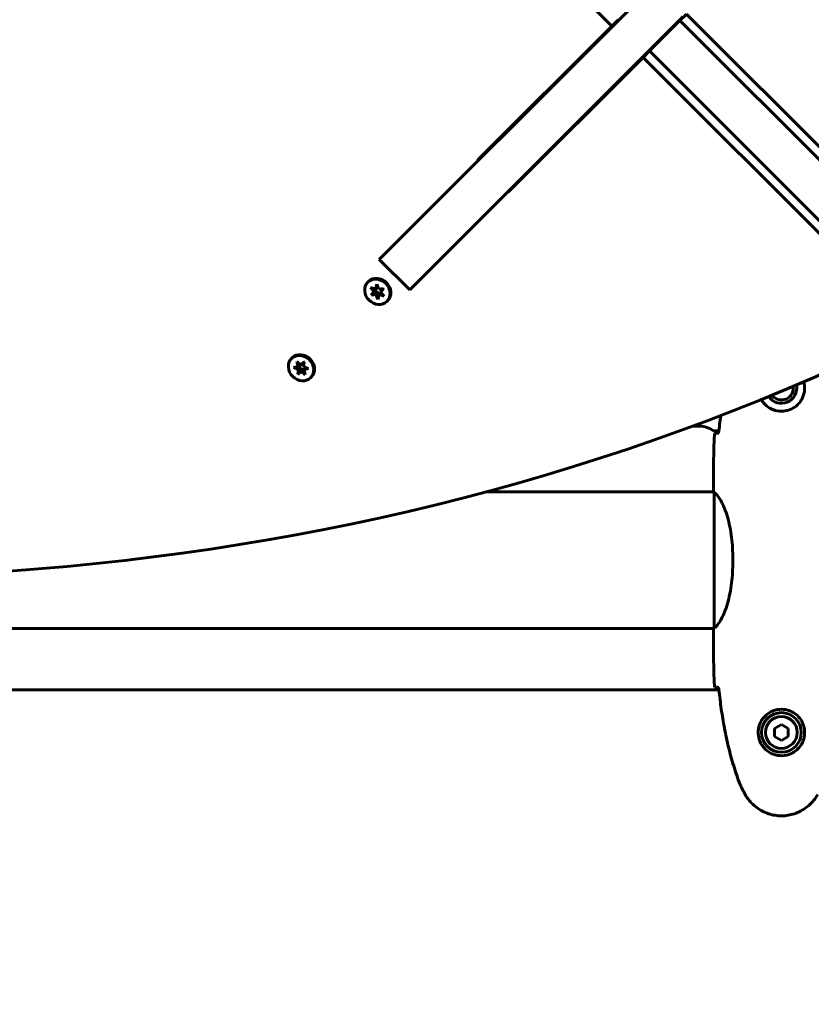
# Model space of a CAD drawing. Units: millimetres. Extents: x 10120 to 18247, y 6137 to 17464.
# Drawn here: x 13551 to 13900, y 7894 to 8329 of the extents above; entities that cross this region are included whole.
import ezdxf

# ---------------------------------------------------------------- set-up
doc = ezdxf.new("R2010")
doc.units = ezdxf.units.MM
doc.header["$LTSCALE"] = 70
doc.layers.add('Widoczne (ISO)', color=7, linetype='Continuous', lineweight=60)
doc.layers.add('Wymiar (ISO)', color=7, linetype='Continuous', lineweight=18, true_color=0x00803f)
doc.styles.add('Tekst etykiety (ISO)', font='tahoma.ttf')
doc.dimstyles.new('Domyślne (ISO)', dxfattribs={"dimscale": 70, "dimtxt": 3.5, "dimasz": 2.5, "dimexe": 3.175, "dimexo": 0, "dimgap": 0.762, "dimtad": 1, "dimtoh": 1, "dimdec": 0, "dimrnd": 1e-08, "dimzin": 0, "dimtxsty": 'Tekst etykiety (ISO)', "dimcen": 0.09, "dimdle": 10, "dimclrd": 256, "dimclre": 256, "dimclrt": 256, "dimadec": 0, "dimazin": 0, "dimtfac": 0.714286, "dimtdec": 0, "dimtmove": 0, "dimatfit": 3, "dimfxl": 1, "dimtolj": 1, "dimtzin": 0, "dimlwd": -1, "dimlwe": -1, "dimarcsym": 0})

# ---------------------------------------------------------------- blocks, each defined once
blk = doc.blocks.new('*D9')
at = {"layer": 'Defpoints', "color": 0, "transparency": 16777216}
for p in [(13067, 10162.16), (11888.65, 7615.16), (13567, 7615.16)]:
    blk.add_point(p, dxfattribs=at)
at = {"layer": 'Wymiar (ISO)', "transparency": 16777216}
for p, q in [((13067, 10162.16), (11666.4, 10162.16)), ((11888.65, 9987.16), (11888.65, 7790.16)), ((13567, 7615.16), (11666.4, 7615.16))]:
    blk.add_line(p, q, dxfattribs=at)
for points in [[(11859.49, 9987.16), (11917.82, 9987.16), (11888.65, 10162.16)], [(11859.49, 7790.16), (11917.82, 7790.16), (11888.65, 7615.16)]]:
    blk.add_solid(points, dxfattribs=at)
at = {"layer": 'Wymiar (ISO)', "transparency": 16777216, "insert": (11580.11, 8888.66), "char_height": 245, "attachment_point": 2, "rotation": 90, "style": 'Tekst etykiety (ISO)'}
blk.add_mtext('\\A1;2547', dxfattribs=at)

msp = doc.modelspace()

# ---------------------------------------------------------------- linework, layer by layer
at = {"layer": 'Widoczne (ISO)'}
for p, q in [((13812.19, 8325.88), (13564.35, 8573.72)), ((13813.73, 8327.06), (13830.1, 8343.43)), ((13843.54, 8330), (13827.16, 8313.62)), ((13845.07, 8331.18), (13842.25, 8328.35)), ((13845.07, 8331.18), (13965.46, 8210.8)), ((13813.73, 8327.06), (13710.3, 8223.63)), ((13753.41, 8267.09), (13812.19, 8325.88)), ((13812.19, 8325.88), (13815.02, 8328.71)), ((13815.02, 8328.71), (13815.2, 8328.53)), ((13842.25, 8328.35), (13828.81, 8314.92)), ((13842.25, 8328.35), (13842.07, 8328.53)), ((14024.44, 8146.15), (13842.25, 8328.35)), ((13723.73, 8210.19), (13827.16, 8313.62)), ((13825.98, 8312.09), (13767.19, 8253.3)), ((13828.81, 8314.92), (13825.98, 8312.09)), ((13946.37, 8191.7), (13825.98, 8312.09)), ((13828.63, 8315.09), (13828.81, 8314.92)), ((13828.81, 8314.92), (14011.01, 8132.72)), ((13709.54, 8222.87), (13710.3, 8223.63)), ((13709.54, 8222.87), (13722.98, 8209.44)), ((13704.47, 8212.85), (13704.83, 8213.21)), ((13705.71, 8210.49), (13707.94, 8209.86)), ((13707.33, 8208.71), (13705.71, 8210.49)), ((13705.94, 8207.15), (13707.33, 8208.71)), ((13707.33, 8208.71), (13708.39, 8209.77)), ((13708.39, 8209.77), (13707.36, 8208.61)), ((13707.55, 8208.29), (13709.17, 8208.52)), ((13707.94, 8209.86), (13708.48, 8211.95)), ((13707.94, 8209.86), (13708.91, 8210.83)), ((13708.11, 8207.46), (13709.17, 8208.52)), ((13708.13, 8210.06), (13708.39, 8209.77)), ((13708.48, 8211.95), (13709.32, 8209.76)), ((13709.17, 8208.52), (13709.64, 8207.3)), ((13709.32, 8209.76), (13711.49, 8210.07)), ((13709.71, 8207.51), (13710.39, 8208.19)), ((13711.49, 8210.07), (13710.1, 8208.51)), ((13710.1, 8208.51), (13711.72, 8206.73)), ((13723.73, 8210.19), (13722.98, 8209.44)), ((13705.94, 8207.15), (13706.3, 8207.51)), ((13708.11, 8207.46), (13705.94, 8207.15)), ((13708.95, 8205.27), (13708.11, 8207.46)), ((13709.71, 8207.51), (13708.95, 8205.27)), ((13711.72, 8206.73), (13709.71, 8207.51)), ((13712.96, 8204.37), (13713.31, 8204.72)), ((13670.79, 8179.17), (13671.15, 8179.53)), ((13673.15, 8177.93), (13674.93, 8176.32)), ((13673.78, 8175.7), (13673.15, 8177.93)), ((13674.93, 8176.32), (13676.48, 8177.71)), ((13676.48, 8177.71), (13676.18, 8175.54)), ((13671.7, 8175.15), (13673.78, 8175.7)), ((13673.89, 8174.32), (13671.7, 8175.15)), ((13673.59, 8172.15), (13673.89, 8174.32)), ((13675.14, 8173.55), (13673.59, 8172.15)), ((13673.78, 8175.7), (13674.65, 8176.57)), ((13673.87, 8175.79), (13674.95, 8175.38)), ((13673.89, 8174.32), (13674.95, 8175.38)), ((13674.95, 8175.38), (13674.73, 8173.76)), ((13675.04, 8173.57), (13676.2, 8174.61)), ((13675.14, 8173.55), (13676.2, 8174.61)), ((13676.92, 8171.93), (13675.14, 8173.55)), ((13676.18, 8175.54), (13678.37, 8174.71)), ((13676.2, 8174.61), (13676.4, 8174.42)), ((13676.38, 8174.4), (13677.15, 8175.17)), ((13678.37, 8174.71), (13676.38, 8174.4)), ((13676.38, 8174.4), (13676.92, 8171.93)), ((13673.59, 8172.15), (13673.94, 8172.51)), ((13679.28, 8170.69), (13679.63, 8171.04)), ((13847.77, 8149.31), (13851, 8149.31)), ((13857, 8147.31), (13859.43, 8147.31)), ((13857, 8122.6), (13857, 8120.85)), ((13756.52, 8120.31), (13857.15, 8120.31)), ((13857.28, 8120.02), (13857.28, 8060.3)), ((13865.52, 8088.36), (13865.52, 8091.95)), ((13276.92, 8060.01), (13857.15, 8060.01)), ((13857, 8057.71), (13857, 8059.46)), ((13859.43, 8033.01), (13274.58, 8033.01)), ((13887, 8017.62), (13884, 8015.89)), ((13890, 8015.89), (13887, 8017.62)), ((13884, 8015.89), (13884, 8012.43)), ((13884, 8012.43), (13887, 8010.69)), ((13887, 8010.69), (13890, 8012.43)), ((13890, 8012.43), (13890, 8015.89))]:
    msp.add_line(p, q, dxfattribs=at)
for radius in [8.75, 7]:
    msp.add_circle((13887, 8014.16), radius, dxfattribs=at)
for centre, radius, start, end in [((13887, 8166.16), 6.75, 213.8618, 11.4232), ((13887, 8166.16), 5.25, 217.2286, 8.0564), ((13851, 8139.31), 10, 53.1301, 90)]:
    msp.add_arc(centre, radius, start, end, dxfattribs=at)
for centre, major_axis, start_param, end_param in [((13759.06, 8267.09), (-2.83, 2.83), 0, 0.355421), ((13756.23, 8264.26), (-2.83, 2.83), 0, 0.355421), ((13767.19, 8258.96), (2.83, -2.83), 5.927764, 6.283185), ((13764.37, 8256.13), (2.83, -2.83), 5.927764, 6.283185), ((13709.07, 8208.96), (-4.24, 4.24), 3.141593, 6.283185), ((13709.07, 8208.96), (-2.12, 2.12), 1.244766, 1.370317), ((13709.07, 8208.96), (2.12, -2.12), 1.254928, 1.259717), ((13709.07, 8208.96), (-2.12, 2.12), 2.291825, 2.349827), ((13293.93, 9288.09), (911.21, -911.21), 5.297663, 5.998042), ((13675.39, 8175.28), (-4.24, 4.24), 3.141593, 6.283185), ((13675.39, 8175.28), (2.12, -2.12), 1.885613, 1.890526), ((13675.39, 8175.28), (-2.12, 2.12), 0.81944, 0.853103), ((13675.39, 8175.28), (-2.12, 2.12), 1.774611, 1.900162)]:
    msp.add_ellipse(centre, major_axis=major_axis, ratio=0.866025, start_param=start_param, end_param=end_param, dxfattribs=at)
for centre, major_axis in [((13708.72, 8208.61), (-4.24, 4.24)), ((13675.04, 8174.93), (4.24, -4.24))]:
    msp.add_ellipse(centre, major_axis=major_axis, ratio=0.866025, dxfattribs=at)
for points, knots in [([(13878.11, 8161.06), (13878.14, 8161.02), (13878.16, 8160.97), (13878.48, 8160.44), (13878.81, 8159.97), (13879.93, 8158.65), (13880.82, 8157.89), (13882.63, 8156.85), (13883.43, 8156.51), (13885.45, 8155.96), (13886.7, 8155.84), (13888.94, 8156.04), (13889.93, 8156.29), (13891.84, 8157.06), (13892.72, 8157.59), (13894.29, 8158.88), (13894.96, 8159.62), (13895.83, 8160.92), (13896.11, 8161.42), (13896.58, 8162.46), (13896.77, 8163.01), (13897.09, 8164.21), (13897.2, 8164.89), (13897.3, 8166.65), (13897.19, 8167.77), (13896.88, 8168.89)], [-6.32492, -6.32492, -6.32492, -6.32492, -6.307421, -6.307421, -6.099272, -6.099272, -5.691755, -5.691755, -5.410793, -5.410793, -5.04443, -5.04443, -4.733913, -4.733913, -4.389128, -4.389128, -4.031248, -4.031248, -3.824879, -3.824879, -3.618512, -3.618512, -3.383004, -3.383004, -3.021543, -3.021543, -3.021543, -3.021543]), ([(13859.05, 8146.24), (13858.82, 8146.23), (13858.6, 8146.22), (13858.01, 8146.2), (13857.69, 8146.18), (13857.47, 8146.16)], [9.0036319, 9.0036319, 9.0036319, 9.0036319, 9.2941564, 9.2941564, 9.8897117, 9.8897117, 9.8897117, 9.8897117]), ([(13857.28, 8119.94), (13857.26, 8120.01), (13857.23, 8120.08), (13857.18, 8120.23), (13857.16, 8120.3), (13857.11, 8120.43), (13857.09, 8120.49), (13857.06, 8120.59), (13857.05, 8120.63), (13857.03, 8120.68), (13857.03, 8120.7), (13857.01, 8120.75), (13857, 8120.76), (13857, 8120.85)], [9.0270792, 9.0270792, 9.0270792, 9.0270792, 9.1268237, 9.1268237, 9.259591, 9.259591, 9.3923584, 9.3923584, 9.5251257, 9.5251257, 9.5915094, 9.5915094, 9.6578931, 9.6578931, 9.6578931, 9.6578931]), ([(13857.08, 8120.31), (13857.03, 8120.55), (13857, 8120.74), (13857, 8120.85), (13857, 8120.85), (13857, 8120.85)], [2.936644, 2.936644, 2.936644, 2.936644, 3.1347187, 3.1347187, 3.136385, 3.136385, 3.136385, 3.136385]), ([(13857.28, 8120.04), (13857.28, 8120.04), (13857.28, 8120.04), (13857.28, 8120.05), (13857.28, 8120.05), (13857.28, 8120.07), (13857.29, 8120.07), (13857.29, 8120.1), (13857.29, 8120.11), (13857.31, 8120.12), (13857.32, 8120.12), (13857.33, 8120.11), (13857.33, 8120.11), (13857.33, 8120.11)], [-0.6769435, -0.6769435, -0.6769435, -0.6769435, -0.6754271, -0.6754271, -0.6691157, -0.6691157, -0.6591481, -0.6591481, -0.6186601, -0.6186601, -0.5430404, -0.5430404, -0.5428072, -0.5428072, -0.5428072, -0.5428072]), ([(13865.52, 8091.95), (13865.52, 8095.14), (13865.3, 8098.29), (13864.41, 8104.62), (13863.7, 8107.68), (13862.04, 8112.88), (13861.12, 8114.96), (13859.47, 8117.92), (13858.76, 8118.83), (13857.83, 8119.77), (13857.54, 8119.98), (13857.33, 8120.11)], [0.155968, 0.155968, 0.155968, 0.155968, 1.115261, 1.115261, 2.198537, 2.198537, 3.266815, 3.266815, 4.24236, 4.24236, 4.896886, 4.896886, 4.896886, 4.896886]), ([(13865.52, 8088.36), (13865.52, 8085.17), (13865.3, 8082.02), (13864.41, 8075.7), (13863.7, 8072.63), (13862.04, 8067.43), (13861.12, 8065.36), (13859.47, 8062.4), (13858.76, 8061.48), (13857.83, 8060.54), (13857.54, 8060.33), (13857.33, 8060.2)], [0.155968, 0.155968, 0.155968, 0.155968, 1.115261, 1.115261, 2.198537, 2.198537, 3.266815, 3.266815, 4.24236, 4.24236, 4.896886, 4.896886, 4.896886, 4.896886]), ([(13857.28, 8060.38), (13857.26, 8060.3), (13857.23, 8060.23), (13857.18, 8060.09), (13857.16, 8060.01), (13857.11, 8059.88), (13857.09, 8059.83), (13857.06, 8059.73), (13857.05, 8059.69), (13857.03, 8059.63), (13857.03, 8059.62), (13857.01, 8059.57), (13857, 8059.56), (13857, 8059.46)], [9.0270792, 9.0270792, 9.0270792, 9.0270792, 9.1268237, 9.1268237, 9.259591, 9.259591, 9.3923584, 9.3923584, 9.5251257, 9.5251257, 9.5915094, 9.5915094, 9.6578931, 9.6578931, 9.6578931, 9.6578931]), ([(13857.08, 8060.01), (13857.03, 8059.77), (13857, 8059.58), (13857, 8059.46), (13857, 8059.46), (13857, 8059.46)], [2.936644, 2.936644, 2.936644, 2.936644, 3.1347187, 3.1347187, 3.136385, 3.136385, 3.136385, 3.136385]), ([(13857.28, 8060.28), (13857.28, 8060.28), (13857.28, 8060.27), (13857.28, 8060.27), (13857.28, 8060.26), (13857.28, 8060.25), (13857.29, 8060.24), (13857.29, 8060.22), (13857.29, 8060.21), (13857.31, 8060.19), (13857.32, 8060.2), (13857.33, 8060.2), (13857.33, 8060.2), (13857.33, 8060.2)], [-0.6769435, -0.6769435, -0.6769435, -0.6769435, -0.6754271, -0.6754271, -0.6691157, -0.6691157, -0.6591481, -0.6591481, -0.6186601, -0.6186601, -0.5430404, -0.5430404, -0.5428072, -0.5428072, -0.5428072, -0.5428072]), ([(13859.05, 8034.08), (13858.82, 8034.08), (13858.6, 8034.09), (13858.01, 8034.12), (13857.69, 8034.14), (13857.47, 8034.16)], [9.0036319, 9.0036319, 9.0036319, 9.0036319, 9.2941564, 9.2941564, 9.8897117, 9.8897117, 9.8897117, 9.8897117]), ([(13859.31, 8034.07), (13859.6, 8031.24), (13859.94, 8028.41), (13860.72, 8022.75), (13861.17, 8019.93), (13862.19, 8014.3), (13862.77, 8011.49), (13864.07, 8005.92), (13864.8, 8003.16), (13866.44, 7997.68), (13867.34, 7994.97), (13868.34, 7992.29)], [5.523572, 5.523572, 5.523572, 5.523572, 6.373336, 6.373336, 7.223204, 7.223204, 8.073072, 8.073072, 8.92294, 8.92294, 9.772808, 9.772808, 9.772808, 9.772808]), ([(13876.76, 8014.53), (13876.79, 8015.21), (13876.88, 8015.88), (13877.27, 8017.55), (13877.66, 8018.5), (13878.48, 8019.88), (13878.81, 8020.35), (13879.93, 8021.66), (13880.82, 8022.43), (13882.63, 8023.47), (13883.43, 8023.81), (13885.45, 8024.36), (13886.7, 8024.48), (13888.94, 8024.28), (13889.93, 8024.03), (13891.84, 8023.26), (13892.72, 8022.72), (13894.29, 8021.44), (13894.96, 8020.69), (13895.83, 8019.4), (13896.11, 8018.9), (13896.58, 8017.85), (13896.77, 8017.31), (13897.09, 8016.11), (13897.2, 8015.43), (13897.3, 8013.6), (13897.18, 8012.42), (13896.59, 8010.43), (13896.25, 8009.64), (13895.22, 8007.92), (13894.47, 8007.04), (13892.87, 8005.7), (13892.06, 8005.19), (13890, 8004.27), (13888.67, 8003.96), (13886.03, 8003.87), (13884.67, 8004.09), (13882.17, 8005.02), (13880.98, 8005.75), (13878.92, 8007.69), (13878.05, 8008.96), (13877.06, 8011.4), (13876.83, 8012.53), (13876.75, 8013.93), (13876.75, 8014.23), (13876.76, 8014.53)], [-6.909916, -6.909916, -6.909916, -6.909916, -6.678187, -6.678187, -6.307421, -6.307421, -6.099272, -6.099272, -5.691755, -5.691755, -5.410793, -5.410793, -5.04443, -5.04443, -4.733913, -4.733913, -4.389128, -4.389128, -4.031248, -4.031248, -3.824879, -3.824879, -3.618512, -3.618512, -3.383004, -3.383004, -3.001582, -3.001582, -2.738223, -2.738223, -2.395647, -2.395647, -2.112934, -2.112934, -1.715272, -1.715272, -1.315068, -1.315068, -0.909692, -0.909692, -0.460238, -0.460238, -0.101058, -0.101058, 0, 0, 0, 0]), ([(13868.34, 7992.29), (13868.48, 7991.91), (13868.63, 7991.54), (13868.94, 7990.8), (13869.11, 7990.43), (13869.44, 7989.7), (13869.62, 7989.33), (13869.98, 7988.62), (13870.16, 7988.26), (13870.54, 7987.56), (13870.74, 7987.21), (13870.94, 7986.86)], [0, 0, 0, 0, 0.1171077, 0.1171077, 0.2342154, 0.2342154, 0.351323, 0.351323, 0.4684307, 0.4684307, 0.5855384, 0.5855384, 0.5855384, 0.5855384]), ([(13870.94, 7986.86), (13871.48, 7985.92), (13872.1, 7985.01), (13873.46, 7983.37), (13874.18, 7982.62), (13875.7, 7981.29), (13876.51, 7980.68), (13878.2, 7979.63), (13879.08, 7979.17), (13880.88, 7978.42), (13881.81, 7978.11), (13883.7, 7977.66), (13884.66, 7977.5), (13886.59, 7977.36), (13887.55, 7977.36), (13889.47, 7977.52), (13890.43, 7977.68), (13892.31, 7978.15), (13893.23, 7978.45), (13895.01, 7979.21), (13895.87, 7979.67), (13897.54, 7980.71), (13898.33, 7981.3), (13899.82, 7982.61), (13900.52, 7983.33), (13901.87, 7984.97), (13902.51, 7985.89), (13903.07, 7986.86)], [0, 0, 0, 0, 0.309737, 0.309737, 0.601073, 0.601073, 0.885288, 0.885288, 1.162586, 1.162586, 1.437627, 1.437627, 1.709863, 1.709863, 1.980965, 1.980965, 2.253779, 2.253779, 2.525671, 2.525671, 2.801201, 2.801201, 3.078831, 3.078831, 3.362527, 3.362527, 3.680704, 3.680704, 3.680704, 3.680704])]:
    msp.add_open_spline(points, degree=3, knots=knots, dxfattribs=at)
for points in [[(13859.31, 8146.25), (13859.58, 8148.83), (13859.88, 8151.42), (13860.23, 8154)], [(13857.47, 8146.16), (13857.08, 8138.06), (13857, 8130.09), (13857, 8122.6)], [(13857, 8122.6), (13857, 8130.09), (13857.08, 8138.06), (13857.47, 8146.16)], [(13859.34, 8146.25), (13859.24, 8146.25), (13859.14, 8146.24), (13859.05, 8146.24)], [(13857.28, 8120.04), (13857.28, 8120.03), (13857.28, 8120.03), (13857.28, 8120.02)], [(13857.28, 8060.28), (13857.28, 8060.28), (13857.28, 8060.29), (13857.28, 8060.3)], [(13857.47, 8034.16), (13857.08, 8042.25), (13857, 8050.22), (13857, 8057.71)], [(13857, 8057.71), (13857, 8050.22), (13857.08, 8042.25), (13857.47, 8034.16)], [(13859.34, 8034.06), (13859.24, 8034.07), (13859.14, 8034.07), (13859.05, 8034.08)]]:
    msp.add_open_spline(points, degree=3, dxfattribs=at)

# ---------------------------------------------------------------- dimensions: what is measured, and where the dimension line sits
at = {"layer": 'Wymiar (ISO)'}
dim = msp.add_linear_dim(base=(11888.65, 7615.16), p1=(13067, 10162.16), p2=(13567, 7615.16), angle=90, dimstyle='Domyślne (ISO)', override={"dimtoh": 0, "dimdec": 0, "dimtp": 0, "dimtm": 0, "dimtdec": 0, "dimtofl": 0, "dimatfit": 1}, dxfattribs=at)
dim.commit()
dim.dimension.update_dxf_attribs({"geometry": '*D9', "text_midpoint": (11888.65, 8888.66), "dimtype": 160})

doc.saveas('drawing.dxf')
